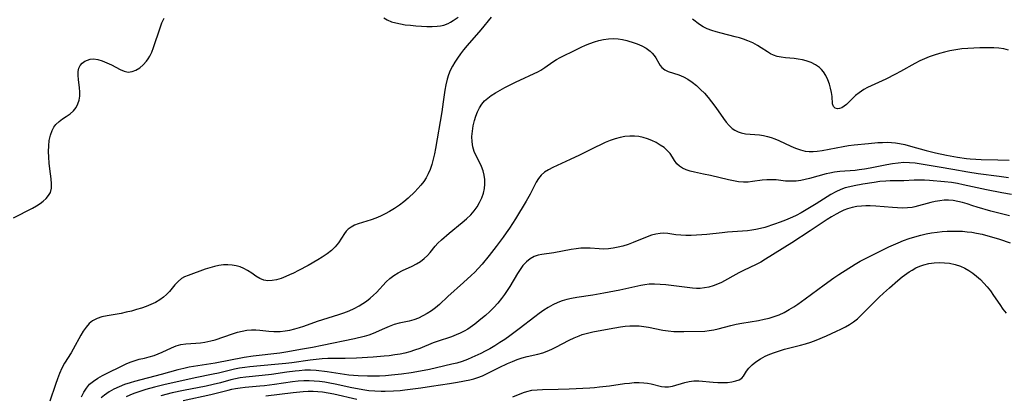
# Model space of a CAD drawing. Extents: x 1556494 to 1564696, y 2813817 to 2822019.
# Drawn here: x 1559760 to 1560077, y 2814053 to 2814174 of the extents above; entities that cross this region are included whole.
import ezdxf

# ---------------------------------------------------------------- set-up
doc = ezdxf.new("R2010")
doc.units = 0

msp = doc.modelspace()

# ---------------------------------------------------------------- linework, layer by layer
at = {"layer": 'WIL_030_Contours', "color": 0}
for points in [[(1559757.82, 2814110.14, 152), (1559763.89, 2814113.26, 152), (1559765.26, 2814114.03, 152), (1559766.36, 2814114.73, 152), (1559767.37, 2814115.47, 152), (1559768.34, 2814116.34, 152), (1559769.13, 2814117.3, 152), (1559769.69, 2814118.35, 152), (1559770.01, 2814119.68, 152), (1559770.06, 2814121.13, 152), (1559769.93, 2814122.68, 152), (1559769.48, 2814125.98, 152), (1559769.28, 2814127.81, 152), (1559769.15, 2814129.66, 152), (1559769.11, 2814131.52, 152), (1559769.16, 2814133.34, 152), (1559769.34, 2814135.11, 152), (1559769.69, 2814136.78, 152), (1559770.23, 2814138.29, 152), (1559770.79, 2814139.33, 152), (1559771.49, 2814140.25, 152), (1559772.51, 2814141.2, 152), (1559773.64, 2814142.02, 152), (1559774.82, 2814142.8, 152), (1559776.04, 2814143.67, 152), (1559777.14, 2814144.64, 152), (1559778.04, 2814145.75, 152), (1559778.59, 2814146.86, 152), (1559778.94, 2814148.09, 152), (1559779.14, 2814149.39, 152), (1559779.19, 2814150.73, 152), (1559779.12, 2814152.08, 152), (1559778.77, 2814154.71, 152), (1559778.64, 2814156.04, 152), (1559778.65, 2814157.29, 152), (1559778.9, 2814158.43, 152), (1559779.34, 2814159.29, 152), (1559779.99, 2814160.02, 152), (1559780.79, 2814160.61, 152), (1559781.64, 2814161.02, 152), (1559782.56, 2814161.28, 152), (1559783.55, 2814161.38, 152), (1559784.98, 2814161.21, 152), (1559786.44, 2814160.78, 152), (1559787.93, 2814160.17, 152), (1559789.39, 2814159.45, 152), (1559792.16, 2814157.98, 152), (1559793.47, 2814157.42, 152), (1559794.76, 2814157.15, 152), (1559796.03, 2814157.27, 152), (1559797.29, 2814157.74, 152), (1559798.51, 2814158.48, 152), (1559799.65, 2814159.45, 152), (1559800.69, 2814160.62, 152), (1559801.23, 2814161.39, 152), (1559801.72, 2814162.22, 152), (1559802.39, 2814163.61, 152), (1559802.97, 2814165.1, 152), (1559803.5, 2814166.65, 152), (1559804.52, 2814169.82, 152), (1559805.06, 2814171.41, 152), (1559805.68, 2814172.98, 152), (1559806.4, 2814174.54, 152)], [(1559911.92, 2814174.83, 154), (1559908.54, 2814170.79, 154), (1559904.1, 2814165.66, 154), (1559903.01, 2814164.35, 154), (1559901.97, 2814163.02, 154), (1559900.98, 2814161.66, 154), (1559900.14, 2814160.37, 154), (1559899.38, 2814159.04, 154), (1559898.7, 2814157.66, 154), (1559898.12, 2814156.25, 154), (1559897.64, 2814154.8, 154), (1559897.23, 2814153.05, 154), (1559896.93, 2814151.25, 154), (1559896.45, 2814147.59, 154), (1559895.96, 2814144.3, 154), (1559893.94, 2814132.44, 154), (1559893.6, 2814130.72, 154), (1559893.22, 2814129.02, 154), (1559892.76, 2814127.36, 154), (1559892.21, 2814125.75, 154), (1559891.61, 2814124.37, 154), (1559890.92, 2814123.05, 154), (1559890.11, 2814121.81, 154), (1559889.23, 2814120.67, 154), (1559888.27, 2814119.58, 154), (1559887.27, 2814118.55, 154), (1559885.16, 2814116.52, 154), (1559883.76, 2814115.34, 154), (1559882.27, 2814114.23, 154), (1559880.72, 2814113.19, 154), (1559879.12, 2814112.22, 154), (1559877.65, 2814111.41, 154), (1559876.16, 2814110.66, 154), (1559874.66, 2814110, 154), (1559873.16, 2814109.44, 154), (1559868.97, 2814108.18, 154), (1559867.8, 2814107.72, 154), (1559866.73, 2814107.16, 154), (1559865.79, 2814106.47, 154), (1559865.12, 2814105.79, 154), (1559864.53, 2814105.03, 154), (1559862.61, 2814102.05, 154), (1559861.58, 2814100.77, 154), (1559860.34, 2814099.59, 154), (1559858.93, 2814098.51, 154), (1559857.41, 2814097.49, 154), (1559855.92, 2814096.58, 154), (1559852.84, 2814094.8, 154), (1559849.68, 2814093.12, 154), (1559848.1, 2814092.33, 154), (1559846.84, 2814091.73, 154), (1559845.59, 2814091.19, 154), (1559844.1, 2814090.62, 154), (1559842.64, 2814090.18, 154), (1559841.22, 2814089.9, 154), (1559839.85, 2814089.82, 154), (1559838.55, 2814090, 154), (1559837.21, 2814090.54, 154), (1559835.91, 2814091.34, 154), (1559834.62, 2814092.26, 154), (1559833.25, 2814093.16, 154), (1559832.11, 2814093.78, 154), (1559830.9, 2814094.29, 154), (1559829.63, 2814094.67, 154), (1559828.3, 2814094.91, 154), (1559826.93, 2814095, 154), (1559825.49, 2814094.94, 154), (1559824.04, 2814094.75, 154), (1559822.6, 2814094.45, 154), (1559821.08, 2814094.04, 154), (1559819.59, 2814093.56, 154), (1559814.14, 2814091.59, 154), (1559813, 2814091.12, 154), (1559811.97, 2814090.53, 154), (1559810.88, 2814089.62, 154), (1559809.88, 2814088.53, 154), (1559808.08, 2814086.37, 154), (1559807.18, 2814085.41, 154), (1559806.2, 2814084.52, 154), (1559804.96, 2814083.64, 154), (1559803.6, 2814082.87, 154), (1559802.14, 2814082.19, 154), (1559800.62, 2814081.59, 154), (1559799.05, 2814081.04, 154), (1559797.44, 2814080.55, 154), (1559795.82, 2814080.09, 154), (1559794.18, 2814079.69, 154), (1559792.54, 2814079.33, 154), (1559788.01, 2814078.52, 154), (1559786.31, 2814078.16, 154), (1559784.73, 2814077.67, 154), (1559783.31, 2814076.96, 154), (1559782.18, 2814076.04, 154), (1559781.18, 2814074.92, 154), (1559780.29, 2814073.64, 154), (1559779.46, 2814072.27, 154), (1559777.01, 2814067.77, 154), (1559776.35, 2814066.64, 154), (1559774.22, 2814063.23, 154), (1559773.38, 2814061.64, 154), (1559772.64, 2814059.96, 154), (1559771.96, 2814058.22, 154), (1559771.32, 2814056.43, 154), (1559769.48, 2814050.97, 154)], [(1559877.26, 2814174.67, 152), (1559878.37, 2814173.96, 152), (1559879.68, 2814173.39, 152), (1559881.09, 2814172.97, 152), (1559882.59, 2814172.65, 152), (1559884.16, 2814172.41, 152), (1559885.88, 2814172.21, 152), (1559887.63, 2814172.05, 152), (1559889.38, 2814171.93, 152), (1559891.11, 2814171.87, 152), (1559892.81, 2814171.86, 152), (1559894.45, 2814171.95, 152), (1559895.53, 2814172.07, 152), (1559896.57, 2814172.3, 152), (1559897.96, 2814172.82, 152), (1559898.79, 2814173.24, 152), (1559899.61, 2814173.72, 152), (1559901.25, 2814174.81, 152)], [(1560078.79, 2814164.25, 154), (1560077.25, 2814164.61, 154), (1560075.66, 2814164.83, 154), (1560074.04, 2814164.95, 154), (1560071.45, 2814165, 154), (1560069.52, 2814164.97, 154), (1560067.59, 2814164.89, 154), (1560065.65, 2814164.76, 154), (1560063.71, 2814164.58, 154), (1560061.77, 2814164.33, 154), (1560059.86, 2814164, 154), (1560058.16, 2814163.6, 154), (1560056.48, 2814163.13, 154), (1560054.81, 2814162.6, 154), (1560053.17, 2814162, 154), (1560051.67, 2814161.4, 154), (1560050.19, 2814160.73, 154), (1560048.61, 2814159.91, 154), (1560043.94, 2814157.27, 154), (1560042.37, 2814156.45, 154), (1560039.18, 2814154.9, 154), (1560034.48, 2814152.71, 154), (1560033.28, 2814152.13, 154), (1560032.14, 2814151.51, 154), (1560031.35, 2814151.02, 154), (1560030.6, 2814150.49, 154), (1560029.47, 2814149.54, 154), (1560026.55, 2814146.73, 154), (1560025.78, 2814146.1, 154), (1560025.03, 2814145.65, 154), (1560024.3, 2814145.39, 154), (1560023.61, 2814145.31, 154), (1560022.87, 2814145.51, 154), (1560022.34, 2814146.01, 154), (1560022.05, 2814146.86, 154), (1560021.84, 2814149.26, 154), (1560021.66, 2814150.54, 154), (1560021.37, 2814151.9, 154), (1560020.98, 2814153.29, 154), (1560020.47, 2814154.66, 154), (1560019.83, 2814155.98, 154), (1560019.05, 2814157.21, 154), (1560018.46, 2814157.92, 154), (1560017.8, 2814158.56, 154), (1560016.52, 2814159.48, 154), (1560015.09, 2814160.21, 154), (1560013.55, 2814160.76, 154), (1560012.27, 2814161.09, 154), (1560010.96, 2814161.33, 154), (1560009.65, 2814161.51, 154), (1560006.8, 2814161.77, 154), (1560005.43, 2814161.92, 154), (1560004.13, 2814162.17, 154), (1560002.92, 2814162.56, 154), (1560001.97, 2814163.04, 154), (1560001.06, 2814163.62, 154), (1559999.01, 2814165, 154), (1559997.8, 2814165.74, 154), (1559996.26, 2814166.53, 154), (1559994.63, 2814167.23, 154), (1559993.31, 2814167.7, 154), (1559991.95, 2814168.13, 154), (1559990.58, 2814168.52, 154), (1559986.05, 2814169.65, 154), (1559984.51, 2814170.06, 154), (1559983.02, 2814170.53, 154), (1559981.59, 2814171.08, 154), (1559980.26, 2814171.74, 154), (1559979.06, 2814172.51, 154), (1559976.78, 2814174.23, 154)], [(1559779.77, 2814052.46, 156), (1559780.49, 2814053.91, 156), (1559781.33, 2814055.26, 156), (1559782.32, 2814056.45, 156), (1559783.58, 2814057.51, 156), (1559784.99, 2814058.43, 156), (1559786.45, 2814059.24, 156), (1559794.18, 2814063.04, 156), (1559795.44, 2814063.6, 156), (1559796.71, 2814064.07, 156), (1559798.36, 2814064.51, 156), (1559800.03, 2814064.88, 156), (1559801.58, 2814065.29, 156), (1559803.12, 2814065.78, 156), (1559804.47, 2814066.28, 156), (1559805.79, 2814066.85, 156), (1559808.78, 2814068.22, 156), (1559810.26, 2814068.82, 156), (1559811.77, 2814069.26, 156), (1559813.36, 2814069.49, 156), (1559816.66, 2814069.68, 156), (1559818.1, 2814069.82, 156), (1559819.56, 2814070.03, 156), (1559820.53, 2814070.23, 156), (1559821.5, 2814070.46, 156), (1559822.81, 2814070.84, 156), (1559828.48, 2814072.77, 156), (1559830.02, 2814073.23, 156), (1559831.55, 2814073.63, 156), (1559833.08, 2814073.91, 156), (1559834.61, 2814074.06, 156), (1559835.93, 2814074.04, 156), (1559837.24, 2814073.94, 156), (1559840.18, 2814073.58, 156), (1559841.81, 2814073.46, 156), (1559842.83, 2814073.47, 156), (1559843.86, 2814073.53, 156), (1559845.41, 2814073.7, 156), (1559846.97, 2814073.95, 156), (1559848.53, 2814074.3, 156), (1559850, 2814074.72, 156), (1559851.47, 2814075.21, 156), (1559855.91, 2814076.8, 156), (1559862.69, 2814078.96, 156), (1559864.4, 2814079.55, 156), (1559866.08, 2814080.19, 156), (1559867.72, 2814080.91, 156), (1559869.3, 2814081.72, 156), (1559870.53, 2814082.47, 156), (1559871.71, 2814083.3, 156), (1559872.83, 2814084.2, 156), (1559873.9, 2814085.15, 156), (1559874.86, 2814086.1, 156), (1559878.03, 2814089.45, 156), (1559879.2, 2814090.55, 156), (1559880.43, 2814091.53, 156), (1559881.84, 2814092.43, 156), (1559883.33, 2814093.2, 156), (1559886.36, 2814094.58, 156), (1559887.78, 2814095.26, 156), (1559889.11, 2814096.05, 156), (1559890.28, 2814096.97, 156), (1559891.34, 2814098.01, 156), (1559892.18, 2814098.98, 156), (1559893.82, 2814100.98, 156), (1559894.7, 2814101.95, 156), (1559895.86, 2814103.05, 156), (1559898.35, 2814105.22, 156), (1559902.57, 2814108.61, 156), (1559903.97, 2814109.81, 156), (1559905.28, 2814111.1, 156), (1559906.36, 2814112.36, 156), (1559907.32, 2814113.7, 156), (1559908.15, 2814115.1, 156), (1559908.85, 2814116.55, 156), (1559909.39, 2814118.04, 156), (1559909.74, 2814119.56, 156), (1559909.87, 2814121.02, 156), (1559909.82, 2814122.48, 156), (1559909.61, 2814123.92, 156), (1559909.25, 2814125.34, 156), (1559908.76, 2814126.7, 156), (1559908.22, 2814127.86, 156), (1559907.05, 2814130.13, 156), (1559906.43, 2814131.54, 156), (1559905.98, 2814133.01, 156), (1559905.73, 2814134.68, 156), (1559905.69, 2814136.39, 156), (1559905.83, 2814138.12, 156), (1559906.1, 2814139.85, 156), (1559906.51, 2814141.56, 156), (1559906.91, 2814142.89, 156), (1559907.45, 2814144.3, 156), (1559908.09, 2814145.63, 156), (1559908.85, 2814146.84, 156), (1559909.75, 2814147.91, 156), (1559910.76, 2814148.77, 156), (1559911.9, 2814149.55, 156), (1559913.3, 2814150.43, 156), (1559914.79, 2814151.31, 156), (1559916.34, 2814152.16, 156), (1559918, 2814153.01, 156), (1559919.69, 2814153.83, 156), (1559927.1, 2814157.27, 156), (1559927.9, 2814157.71, 156), (1559929.19, 2814158.56, 156), (1559931.74, 2814160.43, 156), (1559932.91, 2814161.15, 156), (1559934.14, 2814161.83, 156), (1559935.42, 2814162.47, 156), (1559938.12, 2814163.77, 156), (1559940.87, 2814165.16, 156), (1559942.27, 2814165.82, 156), (1559943.71, 2814166.4, 156), (1559945.18, 2814166.91, 156), (1559946.66, 2814167.33, 156), (1559948.15, 2814167.66, 156), (1559949.74, 2814167.89, 156), (1559951.31, 2814167.98, 156), (1559952.85, 2814167.9, 156), (1559954.27, 2814167.65, 156), (1559955.67, 2814167.29, 156), (1559958.03, 2814166.56, 156), (1559959, 2814166.22, 156), (1559960.52, 2814165.59, 156), (1559961.92, 2814164.82, 156), (1559963.16, 2814163.9, 156), (1559963.84, 2814163.24, 156), (1559964.42, 2814162.53, 156), (1559964.98, 2814161.69, 156), (1559965.93, 2814160.03, 156), (1559966.41, 2814159.28, 156), (1559966.95, 2814158.62, 156), (1559967.89, 2814157.88, 156), (1559969.01, 2814157.33, 156), (1559972.44, 2814156.27, 156), (1559973.88, 2814155.64, 156), (1559975.32, 2814154.83, 156), (1559976.75, 2814153.87, 156), (1559978.15, 2814152.76, 156), (1559979.44, 2814151.57, 156), (1559980.67, 2814150.29, 156), (1559981.86, 2814148.93, 156), (1559983, 2814147.53, 156), (1559984.09, 2814146.1, 156), (1559985.13, 2814144.65, 156), (1559986.84, 2814142.14, 156), (1559987.7, 2814140.97, 156), (1559988.62, 2814139.9, 156), (1559989.62, 2814138.98, 156), (1559990.54, 2814138.36, 156), (1559991.53, 2814137.87, 156), (1559992.58, 2814137.51, 156), (1559993.98, 2814137.25, 156), (1559998.43, 2814136.89, 156), (1559999.72, 2814136.69, 156), (1560001.01, 2814136.4, 156), (1560002.23, 2814136.02, 156), (1560003.44, 2814135.56, 156), (1560004.64, 2814135.05, 156), (1560008.53, 2814133.23, 156), (1560010.07, 2814132.57, 156), (1560011.63, 2814132.03, 156), (1560013.22, 2814131.66, 156), (1560014.48, 2814131.54, 156), (1560015.76, 2814131.54, 156), (1560017.06, 2814131.64, 156), (1560018.71, 2814131.87, 156), (1560025.49, 2814133.16, 156), (1560027.21, 2814133.42, 156), (1560028.94, 2814133.63, 156), (1560033.66, 2814134.15, 156), (1560036.63, 2814134.4, 156), (1560038.12, 2814134.47, 156), (1560039.59, 2814134.49, 156), (1560041.06, 2814134.43, 156), (1560042.32, 2814134.3, 156), (1560043.57, 2814134.11, 156), (1560045.36, 2814133.74, 156), (1560047.14, 2814133.29, 156), (1560052.22, 2814131.88, 156), (1560055.27, 2814131.1, 156), (1560058.82, 2814130.33, 156), (1560062.36, 2814129.7, 156), (1560065.27, 2814129.29, 156), (1560066.41, 2814129.17, 156), (1560068.2, 2814129.03, 156), (1560069.99, 2814128.95, 156), (1560075.36, 2814128.82, 156), (1560078.98, 2814128.69, 156)], [(1560078.76, 2814123.01, 158), (1560075.79, 2814123.46, 158), (1560069.04, 2814124.28, 158), (1560065.65, 2814124.84, 158), (1560060.79, 2814125.74, 158), (1560056.37, 2814126.46, 158), (1560050.6, 2814127.47, 158), (1560048.68, 2814127.74, 158), (1560046.82, 2814127.9, 158), (1560044.97, 2814127.93, 158), (1560043.16, 2814127.81, 158), (1560041.35, 2814127.57, 158), (1560039.53, 2814127.25, 158), (1560034.16, 2814126.16, 158), (1560032.37, 2814125.84, 158), (1560030.59, 2814125.57, 158), (1560029.28, 2814125.42, 158), (1560024.31, 2814125.03, 158), (1560022.69, 2814124.85, 158), (1560021.09, 2814124.59, 158), (1560019.94, 2814124.32, 158), (1560014.62, 2814122.86, 158), (1560013.18, 2814122.49, 158), (1560011.75, 2814122.18, 158), (1560010.32, 2814121.98, 158), (1560008.59, 2814121.92, 158), (1560006.87, 2814122.01, 158), (1560003.79, 2814122.35, 158), (1560002.26, 2814122.44, 158), (1560000.77, 2814122.39, 158), (1559999.26, 2814122.23, 158), (1559996.22, 2814121.83, 158), (1559994.76, 2814121.69, 158), (1559993.29, 2814121.66, 158), (1559991.66, 2814121.77, 158), (1559990.04, 2814122.03, 158), (1559988.4, 2814122.37, 158), (1559982.63, 2814123.8, 158), (1559980.41, 2814124.26, 158), (1559977.43, 2814124.82, 158), (1559976.04, 2814125.15, 158), (1559974.74, 2814125.56, 158), (1559973.57, 2814126.11, 158), (1559972.6, 2814126.78, 158), (1559971.79, 2814127.59, 158), (1559971.04, 2814128.64, 158), (1559970.37, 2814129.75, 158), (1559969.61, 2814130.86, 158), (1559968.71, 2814131.85, 158), (1559967.64, 2814132.77, 158), (1559966.44, 2814133.62, 158), (1559965.13, 2814134.39, 158), (1559963.73, 2814135.08, 158), (1559962.27, 2814135.65, 158), (1559960.94, 2814136.04, 158), (1559959.57, 2814136.32, 158), (1559958.17, 2814136.47, 158), (1559956.61, 2814136.47, 158), (1559955.04, 2814136.31, 158), (1559953.47, 2814136.02, 158), (1559951.9, 2814135.61, 158), (1559950.29, 2814135.06, 158), (1559948.69, 2814134.42, 158), (1559947.1, 2814133.72, 158), (1559945.53, 2814132.97, 158), (1559940.41, 2814130.39, 158), (1559937.4, 2814128.92, 158), (1559933.16, 2814127.04, 158), (1559931.73, 2814126.38, 158), (1559930.38, 2814125.66, 158), (1559929.14, 2814124.85, 158), (1559928.05, 2814123.91, 158), (1559927.19, 2814122.85, 158), (1559926.44, 2814121.67, 158), (1559925.76, 2814120.4, 158), (1559924.43, 2814117.74, 158), (1559923.15, 2814115.48, 158), (1559919.71, 2814109.83, 158), (1559917.78, 2814106.83, 158), (1559916.77, 2814105.34, 158), (1559915.7, 2814103.85, 158), (1559913.5, 2814100.92, 158), (1559911.25, 2814098.01, 158), (1559908.93, 2814095.16, 158), (1559907.72, 2814093.79, 158), (1559906.61, 2814092.62, 158), (1559905.47, 2814091.49, 158), (1559903.01, 2814089.24, 158), (1559897.93, 2814084.75, 158), (1559895.2, 2814082.22, 158), (1559893.95, 2814081.16, 158), (1559892.64, 2814080.18, 158), (1559891.28, 2814079.29, 158), (1559889.87, 2814078.49, 158), (1559888.45, 2814077.83, 158), (1559886.98, 2814077.29, 158), (1559885.39, 2814076.85, 158), (1559882.19, 2814076.12, 158), (1559880.61, 2814075.7, 158), (1559879.01, 2814075.13, 158), (1559877.45, 2814074.48, 158), (1559873.86, 2814072.84, 158), (1559872.42, 2814072.32, 158), (1559870.92, 2814071.88, 158), (1559867.81, 2814071.15, 158), (1559857.35, 2814068.94, 158), (1559854.21, 2814068.32, 158), (1559850.98, 2814067.74, 158), (1559845.62, 2814066.81, 158), (1559843.72, 2814066.54, 158), (1559835.07, 2814065.51, 158), (1559832.2, 2814065.08, 158), (1559822.81, 2814063.32, 158), (1559814.45, 2814061.95, 158), (1559812.71, 2814061.59, 158), (1559810.82, 2814061.12, 158), (1559805.47, 2814059.64, 158), (1559796.83, 2814057.35, 158), (1559795.43, 2814056.94, 158), (1559793.64, 2814056.35, 158), (1559791.89, 2814055.67, 158), (1559790.2, 2814054.9, 158), (1559788.6, 2814054.01, 158), (1559787.12, 2814052.97, 158), (1559786.09, 2814052.07, 158)], [(1560079.79, 2814117.63, 160), (1560076.61, 2814118.21, 160), (1560071.65, 2814119.19, 160), (1560064.18, 2814120.83, 160), (1560062.31, 2814121.2, 160), (1560060.43, 2814121.51, 160), (1560058.17, 2814121.78, 160), (1560053.29, 2814122.18, 160), (1560051.67, 2814122.27, 160), (1560050.06, 2814122.31, 160), (1560048.38, 2814122.27, 160), (1560045.02, 2814122.09, 160), (1560040.63, 2814122.03, 160), (1560039.16, 2814121.97, 160), (1560037.3, 2814121.81, 160), (1560035.45, 2814121.56, 160), (1560031.76, 2814120.95, 160), (1560028.95, 2814120.44, 160), (1560027.58, 2814120.15, 160), (1560026.09, 2814119.77, 160), (1560024.64, 2814119.29, 160), (1560023.04, 2814118.55, 160), (1560021.47, 2814117.68, 160), (1560016.7, 2814114.67, 160), (1560013.51, 2814112.71, 160), (1560011.88, 2814111.78, 160), (1560010.24, 2814110.91, 160), (1560009.1, 2814110.35, 160), (1560006.84, 2814109.37, 160), (1560005.09, 2814108.71, 160), (1560003.33, 2814108.1, 160), (1560000.15, 2814107.07, 160), (1559998.73, 2814106.65, 160), (1559997.29, 2814106.32, 160), (1559995.97, 2814106.11, 160), (1559994.62, 2814105.97, 160), (1559988.16, 2814105.48, 160), (1559986.43, 2814105.33, 160), (1559981.48, 2814104.78, 160), (1559979.84, 2814104.63, 160), (1559978.11, 2814104.53, 160), (1559976.41, 2814104.48, 160), (1559974.72, 2814104.49, 160), (1559973.07, 2814104.56, 160), (1559971.46, 2814104.7, 160), (1559968.86, 2814105.03, 160), (1559967.6, 2814105.14, 160), (1559966.35, 2814105.13, 160), (1559964.97, 2814104.91, 160), (1559963.58, 2814104.53, 160), (1559962.19, 2814104.04, 160), (1559957.68, 2814102.2, 160), (1559956.04, 2814101.58, 160), (1559954.37, 2814101.03, 160), (1559952.84, 2814100.63, 160), (1559951.29, 2814100.34, 160), (1559949.74, 2814100.15, 160), (1559948.19, 2814100.08, 160), (1559946.73, 2814100.13, 160), (1559943.82, 2814100.34, 160), (1559942.36, 2814100.39, 160), (1559940.81, 2814100.31, 160), (1559939.26, 2814100.14, 160), (1559937.7, 2814099.9, 160), (1559932.06, 2814098.89, 160), (1559928.23, 2814098.34, 160), (1559927.01, 2814098.08, 160), (1559925.74, 2814097.65, 160), (1559924.43, 2814096.91, 160), (1559923.23, 2814095.93, 160), (1559922.14, 2814094.76, 160), (1559921.22, 2814093.51, 160), (1559920.36, 2814092.17, 160), (1559917.91, 2814087.98, 160), (1559917.07, 2814086.66, 160), (1559916.19, 2814085.36, 160), (1559915.26, 2814084.1, 160), (1559914.05, 2814082.65, 160), (1559912.76, 2814081.26, 160), (1559911.41, 2814079.93, 160), (1559910.02, 2814078.66, 160), (1559908.6, 2814077.45, 160), (1559906.57, 2814075.87, 160), (1559904.31, 2814074.25, 160), (1559903.14, 2814073.54, 160), (1559901.91, 2814072.91, 160), (1559900.64, 2814072.36, 160), (1559899.12, 2814071.8, 160), (1559894.45, 2814070.28, 160), (1559893.15, 2814069.79, 160), (1559888.85, 2814068.05, 160), (1559887.12, 2814067.41, 160), (1559885.6, 2814066.94, 160), (1559884.06, 2814066.54, 160), (1559882.49, 2814066.21, 160), (1559880.77, 2814065.91, 160), (1559879.03, 2814065.68, 160), (1559877.32, 2814065.48, 160), (1559873.86, 2814065.18, 160), (1559868.43, 2814064.88, 160), (1559864.73, 2814064.78, 160), (1559859.24, 2814064.77, 160), (1559857.31, 2814064.66, 160), (1559855.39, 2814064.48, 160), (1559853.46, 2814064.24, 160), (1559847.63, 2814063.43, 160), (1559845.67, 2814063.18, 160), (1559842.14, 2814062.83, 160), (1559834.08, 2814062.12, 160), (1559832.37, 2814061.92, 160), (1559830.74, 2814061.66, 160), (1559829.13, 2814061.34, 160), (1559823.89, 2814060.08, 160), (1559822.18, 2814059.7, 160), (1559816.38, 2814058.5, 160), (1559806.26, 2814056.29, 160), (1559803.24, 2814055.54, 160), (1559800.49, 2814054.77, 160), (1559797.89, 2814053.95, 160), (1559796.61, 2814053.49, 160), (1559795.36, 2814053, 160), (1559794.14, 2814052.46, 160)], [(1560079.09, 2814110.77, 162), (1560076.13, 2814111.48, 162), (1560073.07, 2814112.29, 162), (1560068.63, 2814113.56, 162), (1560067.27, 2814114.01, 162), (1560065.41, 2814114.66, 162), (1560063.95, 2814115.1, 162), (1560062.45, 2814115.45, 162), (1560060.93, 2814115.7, 162), (1560059.39, 2814115.82, 162), (1560057.98, 2814115.8, 162), (1560056.58, 2814115.66, 162), (1560055.14, 2814115.39, 162), (1560053.71, 2814115.05, 162), (1560048.61, 2814113.67, 162), (1560047.68, 2814113.48, 162), (1560046.15, 2814113.31, 162), (1560044.59, 2814113.26, 162), (1560042.99, 2814113.32, 162), (1560041.36, 2814113.44, 162), (1560036.02, 2814113.94, 162), (1560034.16, 2814114.03, 162), (1560032.72, 2814114.03, 162), (1560031.3, 2814113.95, 162), (1560029.89, 2814113.78, 162), (1560028.34, 2814113.49, 162), (1560026.84, 2814113.05, 162), (1560025.7, 2814112.6, 162), (1560024.58, 2814112.07, 162), (1560023.14, 2814111.29, 162), (1560021.72, 2814110.44, 162), (1560020.31, 2814109.55, 162), (1560014.83, 2814105.94, 162), (1560008.83, 2814102.06, 162), (1560000.42, 2814096.77, 162), (1559998.91, 2814095.88, 162), (1559997.38, 2814095.06, 162), (1559993.3, 2814093.1, 162), (1559991.83, 2814092.36, 162), (1559986.18, 2814089.33, 162), (1559984.86, 2814088.72, 162), (1559983.49, 2814088.19, 162), (1559982.1, 2814087.79, 162), (1559980.7, 2814087.51, 162), (1559979.28, 2814087.37, 162), (1559978.07, 2814087.38, 162), (1559976.85, 2814087.47, 162), (1559968.19, 2814088.49, 162), (1559966.38, 2814088.67, 162), (1559964.58, 2814088.77, 162), (1559962.8, 2814088.73, 162), (1559961.47, 2814088.58, 162), (1559960.14, 2814088.35, 162), (1559953.37, 2814086.86, 162), (1559948.18, 2814085.82, 162), (1559944.69, 2814085.24, 162), (1559939.47, 2814084.47, 162), (1559937.76, 2814084.15, 162), (1559936.27, 2814083.79, 162), (1559934.8, 2814083.36, 162), (1559933.38, 2814082.83, 162), (1559931.82, 2814082.1, 162), (1559930.31, 2814081.25, 162), (1559928.84, 2814080.32, 162), (1559927.39, 2814079.31, 162), (1559925.96, 2814078.25, 162), (1559920.92, 2814074.32, 162), (1559917.9, 2814072.06, 162), (1559916.32, 2814070.95, 162), (1559914.71, 2814069.89, 162), (1559913.08, 2814068.88, 162), (1559911.42, 2814067.92, 162), (1559910, 2814067.16, 162), (1559908.57, 2814066.44, 162), (1559905.68, 2814065.09, 162), (1559904.22, 2814064.47, 162), (1559902.54, 2814063.85, 162), (1559900.84, 2814063.32, 162), (1559899.2, 2814062.9, 162), (1559894.24, 2814061.81, 162), (1559892.01, 2814061.28, 162), (1559889.07, 2814060.68, 162), (1559886.08, 2814060.17, 162), (1559883, 2814059.7, 162), (1559879.78, 2814059.35, 162), (1559877.83, 2814059.2, 162), (1559875.87, 2814059.1, 162), (1559873.91, 2814059.04, 162), (1559871.95, 2814059.04, 162), (1559868.95, 2814059.17, 162), (1559865.97, 2814059.45, 162), (1559858.99, 2814060.45, 162), (1559855.48, 2814060.86, 162), (1559853.6, 2814060.98, 162), (1559851.79, 2814060.97, 162), (1559849.99, 2814060.85, 162), (1559848.64, 2814060.72, 162), (1559845.94, 2814060.36, 162), (1559841.04, 2814059.63, 162), (1559838.02, 2814059.28, 162), (1559832.73, 2814058.79, 162), (1559830.87, 2814058.53, 162), (1559829.36, 2814058.25, 162), (1559827.88, 2814057.9, 162), (1559824.54, 2814056.97, 162), (1559822.24, 2814056.38, 162), (1559819.96, 2814055.89, 162), (1559812.65, 2814054.43, 162), (1559808.98, 2814053.66, 162), (1559805.34, 2814052.79, 162)], [(1559812.55, 2814051.22, 164), (1559821.48, 2814053.12, 164), (1559824.08, 2814053.76, 164), (1559826.99, 2814054.58, 164), (1559828.18, 2814054.88, 164), (1559829.38, 2814055.13, 164), (1559830.92, 2814055.36, 164), (1559832.47, 2814055.53, 164), (1559837.21, 2814055.91, 164), (1559838.73, 2814056.07, 164), (1559842.03, 2814056.5, 164), (1559847.75, 2814057.39, 164), (1559849.61, 2814057.59, 164), (1559851.48, 2814057.7, 164), (1559853.15, 2814057.69, 164), (1559854.82, 2814057.61, 164), (1559856.5, 2814057.45, 164), (1559858.17, 2814057.23, 164), (1559859.83, 2814056.95, 164), (1559861.61, 2814056.6, 164), (1559866.93, 2814055.42, 164), (1559868.71, 2814055.06, 164), (1559870.5, 2814054.75, 164), (1559872.45, 2814054.5, 164), (1559874.4, 2814054.33, 164), (1559876.37, 2814054.25, 164), (1559877.7, 2814054.23, 164), (1559880.36, 2814054.31, 164), (1559882.51, 2814054.5, 164), (1559883.99, 2814054.67, 164), (1559889.24, 2814055.35, 164), (1559892.67, 2814055.83, 164), (1559898.44, 2814056.69, 164), (1559901, 2814057.12, 164), (1559905.05, 2814057.94, 164), (1559906.32, 2814058.24, 164), (1559907.56, 2814058.61, 164), (1559909.04, 2814059.2, 164), (1559914.42, 2814061.86, 164), (1559917.19, 2814063.18, 164), (1559918.73, 2814063.86, 164), (1559920.28, 2814064.49, 164), (1559921.86, 2814065.01, 164), (1559923.53, 2814065.44, 164), (1559926.9, 2814066.18, 164), (1559928.57, 2814066.64, 164), (1559929.99, 2814067.15, 164), (1559931.4, 2814067.76, 164), (1559932.79, 2814068.43, 164), (1559937.09, 2814070.7, 164), (1559938.64, 2814071.46, 164), (1559940.24, 2814072.13, 164), (1559941.27, 2814072.49, 164), (1559942.95, 2814072.97, 164), (1559944.66, 2814073.35, 164), (1559949.96, 2814074.34, 164), (1559953.61, 2814074.95, 164), (1559955.12, 2814075.15, 164), (1559956.64, 2814075.28, 164), (1559958.14, 2814075.34, 164), (1559959.64, 2814075.29, 164), (1559961.16, 2814075.12, 164), (1559962.67, 2814074.86, 164), (1559967.21, 2814073.94, 164), (1559969, 2814073.68, 164), (1559970.79, 2814073.51, 164), (1559972.59, 2814073.43, 164), (1559974.07, 2814073.43, 164), (1559980.79, 2814073.63, 164), (1559982.24, 2814073.79, 164), (1559983.69, 2814074.05, 164), (1559985.16, 2814074.37, 164), (1559989.23, 2814075.43, 164), (1559990.97, 2814075.84, 164), (1559992.75, 2814076.19, 164), (1559998.15, 2814077.08, 164), (1559999.97, 2814077.41, 164), (1560001.6, 2814077.81, 164), (1560003.21, 2814078.3, 164), (1560004.79, 2814078.9, 164), (1560006.42, 2814079.66, 164), (1560008.01, 2814080.53, 164), (1560009.56, 2814081.48, 164), (1560010.77, 2814082.29, 164), (1560013.16, 2814084.01, 164), (1560019.33, 2814088.54, 164), (1560022.46, 2814090.75, 164), (1560024.04, 2814091.81, 164), (1560029.29, 2814095.18, 164), (1560030.92, 2814096.13, 164), (1560032.45, 2814096.94, 164), (1560037.15, 2814099.24, 164), (1560040.19, 2814100.77, 164), (1560041.65, 2814101.46, 164), (1560043.14, 2814102.11, 164), (1560044.93, 2814102.81, 164), (1560046.75, 2814103.44, 164), (1560048.59, 2814104.02, 164), (1560050.45, 2814104.53, 164), (1560052.2, 2814104.94, 164), (1560053.96, 2814105.29, 164), (1560055.73, 2814105.56, 164), (1560057.37, 2814105.73, 164), (1560059.01, 2814105.84, 164), (1560060.66, 2814105.88, 164), (1560062.31, 2814105.87, 164), (1560063.96, 2814105.79, 164), (1560065.45, 2814105.66, 164), (1560066.94, 2814105.48, 164), (1560068.42, 2814105.24, 164), (1560070.3, 2814104.84, 164), (1560072.16, 2814104.36, 164), (1560074, 2814103.82, 164), (1560075.82, 2814103.25, 164), (1560079.33, 2814102.06, 164)], [(1559918.89, 2814052.38, 166), (1559922.32, 2814053.79, 166), (1559923.44, 2814054.18, 166), (1559925.02, 2814054.53, 166), (1559926.69, 2814054.72, 166), (1559928.41, 2814054.81, 166), (1559933.49, 2814054.9, 166), (1559937.04, 2814055.01, 166), (1559943.69, 2814055.33, 166), (1559945.27, 2814055.45, 166), (1559946.85, 2814055.61, 166), (1559950.01, 2814056.01, 166), (1559954.86, 2814056.69, 166), (1559956.48, 2814056.87, 166), (1559958.06, 2814056.99, 166), (1559959.62, 2814057.03, 166), (1559961.13, 2814056.96, 166), (1559962.33, 2814056.81, 166), (1559963.48, 2814056.58, 166), (1559966.81, 2814055.73, 166), (1559967.9, 2814055.59, 166), (1559969.12, 2814055.66, 166), (1559970.37, 2814055.9, 166), (1559974.36, 2814057.05, 166), (1559975.81, 2814057.38, 166), (1559977.28, 2814057.56, 166), (1559978.91, 2814057.55, 166), (1559983.55, 2814057.1, 166), (1559985.04, 2814057.01, 166), (1559986.6, 2814057, 166), (1559988.11, 2814057.08, 166), (1559989.51, 2814057.25, 166), (1559990.79, 2814057.52, 166), (1559991.87, 2814057.89, 166), (1559992.72, 2814058.41, 166), (1559993.28, 2814059.06, 166), (1559994.21, 2814060.67, 166), (1559995.02, 2814061.67, 166), (1559996.07, 2814062.68, 166), (1559997.31, 2814063.68, 166), (1559998.72, 2814064.63, 166), (1560000.26, 2814065.49, 166), (1560001.73, 2814066.17, 166), (1560003.28, 2814066.76, 166), (1560004.88, 2814067.29, 166), (1560006.51, 2814067.77, 166), (1560008.18, 2814068.2, 166), (1560011.63, 2814069.03, 166), (1560013.34, 2814069.5, 166), (1560015.06, 2814070.07, 166), (1560016.76, 2814070.71, 166), (1560020.1, 2814072.13, 166), (1560023.24, 2814073.57, 166), (1560024.71, 2814074.27, 166), (1560026.14, 2814075.01, 166), (1560027.52, 2814075.79, 166), (1560028.82, 2814076.63, 166), (1560030.03, 2814077.57, 166), (1560030.93, 2814078.41, 166), (1560034.34, 2814081.87, 166), (1560037.02, 2814084.5, 166), (1560038.4, 2814085.82, 166), (1560040.35, 2814087.61, 166), (1560043.1, 2814089.97, 166), (1560044.5, 2814091.1, 166), (1560045.93, 2814092.16, 166), (1560046.78, 2814092.76, 166), (1560047.66, 2814093.31, 166), (1560048.9, 2814093.99, 166), (1560050.17, 2814094.56, 166), (1560051.49, 2814095.01, 166), (1560053.1, 2814095.4, 166), (1560054.75, 2814095.62, 166), (1560056.41, 2814095.71, 166), (1560058.08, 2814095.66, 166), (1560059.74, 2814095.47, 166), (1560061.53, 2814095.08, 166), (1560063.26, 2814094.5, 166), (1560064.64, 2814093.88, 166), (1560065.97, 2814093.14, 166), (1560067.24, 2814092.3, 166), (1560068.46, 2814091.36, 166), (1560069.69, 2814090.28, 166), (1560070.85, 2814089.12, 166), (1560071.94, 2814087.89, 166), (1560072.95, 2814086.6, 166), (1560073.98, 2814085.13, 166), (1560075.94, 2814082.14, 166), (1560076.96, 2814080.7, 166), (1560078.06, 2814079.34, 166)], [(1559839.17, 2814052.71, 166), (1559848.04, 2814053.82, 166), (1559851.21, 2814054.11, 166), (1559852.84, 2814054.2, 166), (1559854.47, 2814054.21, 166), (1559855.99, 2814054.13, 166), (1559857.5, 2814053.98, 166), (1559859.31, 2814053.7, 166), (1559861.12, 2814053.35, 166), (1559868.54, 2814051.68, 166)]]:
    msp.add_polyline3d(points, dxfattribs=at)

doc.saveas('drawing.dxf')
